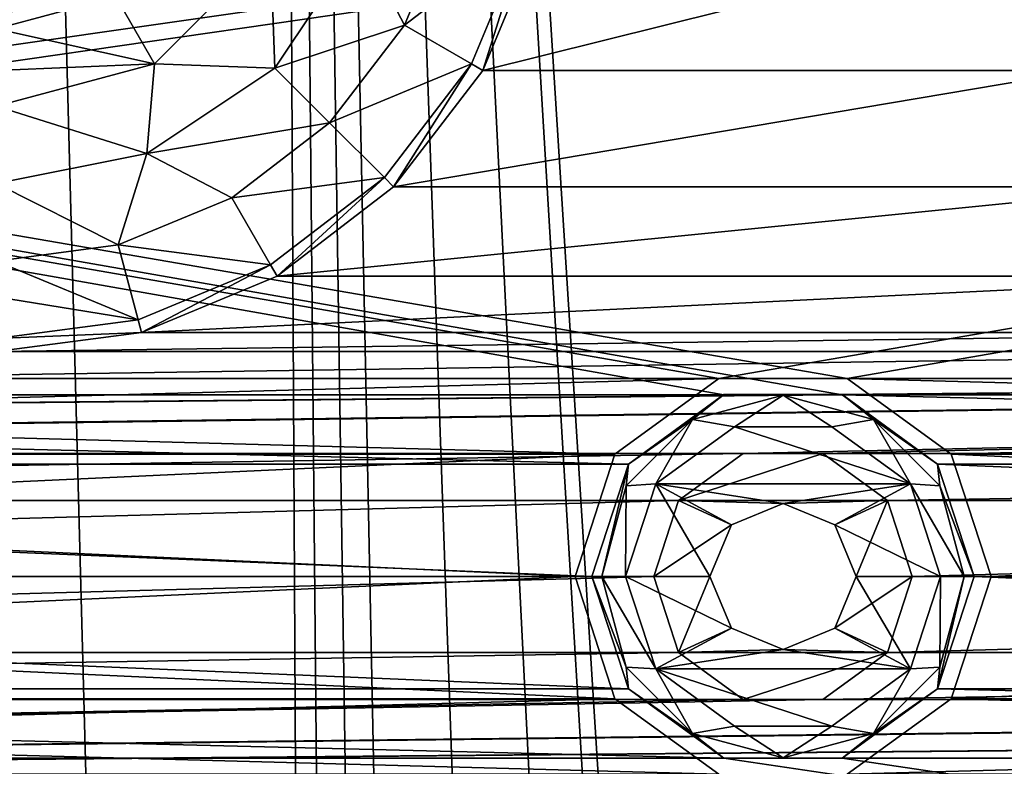
# Model space of a CAD drawing. Units: millimetres. Extents: x -167 to 167, y -167 to 167.
# Drawn here: x -7 to 2, y -55 to -49 of the extents above; entities that cross this region are included whole.
import ezdxf

# ---------------------------------------------------------------- set-up
doc = ezdxf.new("R2010")
doc.units = ezdxf.units.MM
doc.header["$LTSCALE"] = 33.374815
for name, color, linetype in [('1077', 7, 'CONTINUOUS'), ('1192', 7, 'CONTINUOUS'), ('125', 7, 'CONTINUOUS'), ('126', 7, 'CONTINUOUS'), ('2379', 7, 'CONTINUOUS'), ('2380', 7, 'CONTINUOUS'), ('2381', 7, 'CONTINUOUS'), ('3159', 7, 'CONTINUOUS'), ('3160', 7, 'CONTINUOUS'), ('3161', 7, 'CONTINUOUS'), ('3278', 7, 'CONTINUOUS'), ('3283', 7, 'CONTINUOUS'), ('5075', 7, 'CONTINUOUS'), ('5080', 7, 'CONTINUOUS'), ('5146', 7, 'CONTINUOUS'), ('5147', 7, 'CONTINUOUS'), ('773', 7, 'CONTINUOUS'), ('774', 7, 'CONTINUOUS'), ('775', 7, 'CONTINUOUS'), ('776', 7, 'CONTINUOUS'), ('777', 7, 'CONTINUOUS'), ('778', 7, 'CONTINUOUS'), ('779', 7, 'CONTINUOUS')]:
    doc.layers.add(name, color=color, linetype=linetype)

msp = doc.modelspace()

# ---------------------------------------------------------------- linework, layer by layer
at = {"layer": '1077', "linetype": 'CONTINUOUS'}
for points in [[(-2.7703, -49.242, 6.7), (-2.6699, -49.3, 6.7), (-2.2824, -48.0641, 6.7), (-2.7703, -49.242, 6.7)], [(-2.6699, -49.3, 6.7), (-2.1704, -48.0941, 6.7), (-2.2824, -48.0641, 6.7), (-2.6699, -49.3, 6.7)], [(-7, -48.929, 6.7), (-5.9356, -48.6438, 6.7), (-7, -48.8, 6.7), (-7, -48.929, 6.7)], [(-3.5465, -50.2535, 6.7), (-3.4645, -50.3355, 6.7), (-2.7703, -49.242, 6.7), (-3.5465, -50.2535, 6.7)], [(-3.4645, -50.3355, 6.7), (-2.6699, -49.3, 6.7), (-2.7703, -49.242, 6.7), (-3.4645, -50.3355, 6.7)], [(-4.558, -51.0297, 6.7), (-4.5, -51.1301, 6.7), (-3.5465, -50.2535, 6.7), (-4.558, -51.0297, 6.7)], [(-4.5, -51.1301, 6.7), (-3.4645, -50.3355, 6.7), (-3.5465, -50.2535, 6.7), (-4.5, -51.1301, 6.7)], [(-5.7359, -51.5176, 6.7), (-5.7059, -51.6296, 6.7), (-4.558, -51.0297, 6.7), (-5.7359, -51.5176, 6.7)], [(-5.7059, -51.6296, 6.7), (-4.5, -51.1301, 6.7), (-4.558, -51.0297, 6.7), (-5.7059, -51.6296, 6.7)], [(-7, -51.684, 6.7), (-5.7059, -51.6296, 6.7), (-5.7359, -51.5176, 6.7), (-7, -51.684, 6.7)], [(-7, -51.8, 6.7), (-5.7059, -51.6296, 6.7), (-7, -51.684, 6.7), (-7, -51.8, 6.7)]]:
    msp.add_3dface(points, dxfattribs=at)
at = {"layer": '1192', "linetype": 'CONTINUOUS'}
for points in [[(-2.6699, -49.3, 3), (-2.1704, -48.0941, 3), (-2.6699, -49.3, 6.7), (-2.6699, -49.3, 3)], [(-2.1704, -48.0941, 3), (-2.1704, -48.0941, 6.7), (-2.6699, -49.3, 6.7), (-2.1704, -48.0941, 3)], [(-3.4645, -50.3355, 3), (-2.6699, -49.3, 3), (-3.4645, -50.3355, 6.7), (-3.4645, -50.3355, 3)], [(-2.6699, -49.3, 3), (-2.6699, -49.3, 6.7), (-3.4645, -50.3355, 6.7), (-2.6699, -49.3, 3)], [(-4.5, -51.1301, 3), (-3.4645, -50.3355, 3), (-4.5, -51.1301, 6.7), (-4.5, -51.1301, 3)], [(-3.4645, -50.3355, 3), (-3.4645, -50.3355, 6.7), (-4.5, -51.1301, 6.7), (-3.4645, -50.3355, 3)], [(-5.7059, -51.6296, 3), (-4.5, -51.1301, 3), (-5.7059, -51.6296, 6.7), (-5.7059, -51.6296, 3)], [(-4.5, -51.1301, 3), (-4.5, -51.1301, 6.7), (-5.7059, -51.6296, 6.7), (-4.5, -51.1301, 3)], [(-7, -51.8, 3), (-5.7059, -51.6296, 3), (-7, -51.8, 6.7), (-7, -51.8, 3)], [(-7, -51.8, 6.7), (-5.7059, -51.6296, 3), (-5.7059, -51.6296, 6.7), (-7, -51.8, 6.7)]]:
    msp.add_3dface(points, dxfattribs=at)
at = {"layer": '125', "linetype": 'CONTINUOUS'}
for points in [[(-2.1704, -48.0941, 3), (-2.6699, -49.3, 3), (2.1704, -48.0941, 3), (-2.1704, -48.0941, 3)], [(2.1704, -48.0941, 3), (-2.6699, -49.3, 3), (2.6699, -49.3, 3), (2.1704, -48.0941, 3)], [(-2.6699, -49.3, 3), (-3.4645, -50.3355, 3), (2.6699, -49.3, 3), (-2.6699, -49.3, 3)], [(2.6699, -49.3, 3), (-3.4645, -50.3355, 3), (3.4645, -50.3355, 3), (2.6699, -49.3, 3)], [(-3.4645, -50.3355, 3), (-4.5, -51.1301, 3), (3.4645, -50.3355, 3), (-3.4645, -50.3355, 3)], [(3.4645, -50.3355, 3), (-4.5, -51.1301, 3), (4.5, -51.1301, 3), (3.4645, -50.3355, 3)], [(-4.5, -51.1301, 3), (-5.7059, -51.6296, 3), (4.5, -51.1301, 3), (-4.5, -51.1301, 3)], [(4.5, -51.1301, 3), (-5.7059, -51.6296, 3), (5.7059, -51.6296, 3), (4.5, -51.1301, 3)], [(-5.7059, -51.6296, 3), (-7, -51.8, 3), (5.7059, -51.6296, 3), (-5.7059, -51.6296, 3)], [(-7, -51.8, 3), (7, -51.8, 3), (5.7059, -51.6296, 3), (-7, -51.8, 3)], [(7, -51.8, 3), (-7, -51.8, 3), (-54.1554, -52.7063, 3), (7, -51.8, 3)], [(40.3147, -51.8, 3), (7, -51.8, 3), (-54.1554, -52.7063, 3), (40.3147, -51.8, 3)], [(-53.4446, -52.7063, 3), (40.3147, -51.8, 3), (-54.1554, -52.7063, 3), (-53.4446, -52.7063, 3)], [(40.3147, -51.8, 3), (-53.4446, -52.7063, 3), (-27.2554, -52.7063, 3), (40.3147, -51.8, 3)], [(-26.5446, -52.7063, 3), (40.3147, -51.8, 3), (-27.2554, -52.7063, 3), (-26.5446, -52.7063, 3)], [(40.3147, -51.8, 3), (-26.5446, -52.7063, 3), (-0.3554, -52.7063, 3), (40.3147, -51.8, 3)], [(0.3554, -52.7063, 3), (40.3147, -51.8, 3), (-0.3554, -52.7063, 3), (0.3554, -52.7063, 3)], [(40.3147, -51.8, 3), (0.3554, -52.7063, 3), (26.5446, -52.7063, 3), (40.3147, -51.8, 3)], [(-26.5446, -52.7063, 3), (-25.9696, -53.1242, 3), (-0.3554, -52.7063, 3), (-26.5446, -52.7063, 3)], [(-0.3554, -52.7063, 3), (-25.9696, -53.1242, 3), (-0.9304, -53.1242, 3), (-0.3554, -52.7063, 3)], [(0.3554, -52.7063, 3), (0.9304, -53.1242, 3), (26.5446, -52.7063, 3), (0.3554, -52.7063, 3)], [(26.5446, -52.7063, 3), (0.9304, -53.1242, 3), (25.9696, -53.1242, 3), (26.5446, -52.7063, 3)], [(-25.9696, -53.1242, 3), (-25.75, -53.8, 3), (-0.9304, -53.1242, 3), (-25.9696, -53.1242, 3)], [(-0.9304, -53.1242, 3), (-25.75, -53.8, 3), (-1.15, -53.8, 3), (-0.9304, -53.1242, 3)], [(0.9304, -53.1242, 3), (1.15, -53.8, 3), (25.9696, -53.1242, 3), (0.9304, -53.1242, 3)], [(25.9696, -53.1242, 3), (1.15, -53.8, 3), (25.75, -53.8, 3), (25.9696, -53.1242, 3)], [(-25.75, -53.8, 3), (-25.9696, -54.4758, 3), (-1.15, -53.8, 3), (-25.75, -53.8, 3)], [(-1.15, -53.8, 3), (-25.9696, -54.4758, 3), (-0.9304, -54.4758, 3), (-1.15, -53.8, 3)], [(1.15, -53.8, 3), (0.9304, -54.4758, 3), (25.75, -53.8, 3), (1.15, -53.8, 3)], [(25.75, -53.8, 3), (0.9304, -54.4758, 3), (25.9696, -54.4758, 3), (25.75, -53.8, 3)], [(-25.9696, -54.4758, 3), (-26.5446, -54.8937, 3), (-0.9304, -54.4758, 3), (-25.9696, -54.4758, 3)], [(-0.9304, -54.4758, 3), (-26.5446, -54.8937, 3), (-0.3554, -54.8937, 3), (-0.9304, -54.4758, 3)], [(0.9304, -54.4758, 3), (0.3554, -54.8937, 3), (25.9696, -54.4758, 3), (0.9304, -54.4758, 3)], [(25.9696, -54.4758, 3), (0.3554, -54.8937, 3), (26.5446, -54.8937, 3), (25.9696, -54.4758, 3)], [(-49.4863, -55.8, 3), (-7, -55.8, 3), (54.1554, -54.8937, 3), (-49.4863, -55.8, 3)], [(-26.5446, -54.8937, 3), (-49.4863, -55.8, 3), (-0.3554, -54.8937, 3), (-26.5446, -54.8937, 3)], [(-0.3554, -54.8937, 3), (-49.4863, -55.8, 3), (0.3554, -54.8937, 3), (-0.3554, -54.8937, 3)], [(0.3554, -54.8937, 3), (-49.4863, -55.8, 3), (26.5446, -54.8937, 3), (0.3554, -54.8937, 3)], [(26.5446, -54.8937, 3), (-49.4863, -55.8, 3), (27.2554, -54.8937, 3), (26.5446, -54.8937, 3)], [(27.2554, -54.8937, 3), (-49.4863, -55.8, 3), (53.4446, -54.8937, 3), (27.2554, -54.8937, 3)], [(53.4446, -54.8937, 3), (-49.4863, -55.8, 3), (54.1554, -54.8937, 3), (53.4446, -54.8937, 3)], [(-7, -55.8, 3), (7, -55.8, 3), (54.1554, -54.8937, 3), (-7, -55.8, 3)]]:
    msp.add_3dface(points, dxfattribs=at)
at = {"layer": '126', "linetype": 'CONTINUOUS'}
for points in [[(-135.0255, -28.5167, 2), (-133.9745, -28.5167, 2), (135.0255, -52.1833, 2), (-135.0255, -28.5167, 2)], [(-26.3745, -52.1833, 2), (-135.0255, -28.5167, 2), (-0.5255, -52.1833, 2), (-26.3745, -52.1833, 2)], [(-0.5255, -52.1833, 2), (-135.0255, -28.5167, 2), (0.5255, -52.1833, 2), (-0.5255, -52.1833, 2)], [(0.5255, -52.1833, 2), (-135.0255, -28.5167, 2), (26.3745, -52.1833, 2), (0.5255, -52.1833, 2)], [(26.3745, -52.1833, 2), (-135.0255, -28.5167, 2), (27.4255, -52.1833, 2), (26.3745, -52.1833, 2)], [(27.4255, -52.1833, 2), (-135.0255, -28.5167, 2), (53.2745, -52.1833, 2), (27.4255, -52.1833, 2)], [(53.2745, -52.1833, 2), (-135.0255, -28.5167, 2), (54.3255, -52.1833, 2), (53.2745, -52.1833, 2)], [(54.3255, -52.1833, 2), (-135.0255, -28.5167, 2), (80.1745, -52.1833, 2), (54.3255, -52.1833, 2)], [(80.1745, -52.1833, 2), (-135.0255, -28.5167, 2), (81.2255, -52.1833, 2), (80.1745, -52.1833, 2)], [(81.2255, -52.1833, 2), (-135.0255, -28.5167, 2), (107.0745, -52.1833, 2), (81.2255, -52.1833, 2)], [(107.0745, -52.1833, 2), (-135.0255, -28.5167, 2), (108.1255, -52.1833, 2), (107.0745, -52.1833, 2)], [(108.1255, -52.1833, 2), (-135.0255, -28.5167, 2), (133.9745, -52.1833, 2), (108.1255, -52.1833, 2)], [(133.9745, -52.1833, 2), (-135.0255, -28.5167, 2), (135.0255, -52.1833, 2), (133.9745, -52.1833, 2)], [(-133.9745, -28.5167, 2), (-108.1255, -28.5167, 2), (135.0255, -52.1833, 2), (-133.9745, -28.5167, 2)], [(-108.1255, -28.5167, 2), (-107.0745, -28.5167, 2), (135.0255, -52.1833, 2), (-108.1255, -28.5167, 2)], [(-107.0745, -28.5167, 2), (-81.2255, -28.5167, 2), (135.0255, -52.1833, 2), (-107.0745, -28.5167, 2)], [(-81.2255, -28.5167, 2), (-80.1745, -28.5167, 2), (135.0255, -52.1833, 2), (-81.2255, -28.5167, 2)], [(-80.1745, -28.5167, 2), (-54.3255, -28.5167, 2), (135.0255, -52.1833, 2), (-80.1745, -28.5167, 2)], [(-54.3255, -28.5167, 2), (-53.2745, -28.5167, 2), (135.0255, -52.1833, 2), (-54.3255, -28.5167, 2)], [(-53.2745, -28.5167, 2), (-27.4255, -28.5167, 2), (135.0255, -52.1833, 2), (-53.2745, -28.5167, 2)], [(-27.4255, -28.5167, 2), (-26.3745, -28.5167, 2), (135.0255, -52.1833, 2), (-27.4255, -28.5167, 2)], [(-26.3745, -28.5167, 2), (-0.5255, -28.5167, 2), (135.0255, -52.1833, 2), (-26.3745, -28.5167, 2)], [(-0.5255, -28.5167, 2), (0.5255, -28.5167, 2), (135.0255, -52.1833, 2), (-0.5255, -28.5167, 2)], [(0.5255, -28.5167, 2), (26.3745, -28.5167, 2), (135.0255, -52.1833, 2), (0.5255, -28.5167, 2)], [(-25.5247, -52.8007, 2), (-26.3745, -52.1833, 2), (-1.3753, -52.8007, 2), (-25.5247, -52.8007, 2)], [(-1.3753, -52.8007, 2), (-26.3745, -52.1833, 2), (-0.5255, -52.1833, 2), (-1.3753, -52.8007, 2)], [(1.3753, -52.8007, 2), (0.5255, -52.1833, 2), (25.5247, -52.8007, 2), (1.3753, -52.8007, 2)], [(25.5247, -52.8007, 2), (0.5255, -52.1833, 2), (26.3745, -52.1833, 2), (25.5247, -52.8007, 2)], [(-25.2, -53.8, 2), (-25.5247, -52.8007, 2), (-1.7, -53.8, 2), (-25.2, -53.8, 2)], [(-1.7, -53.8, 2), (-25.5247, -52.8007, 2), (-1.3753, -52.8007, 2), (-1.7, -53.8, 2)], [(1.7, -53.8, 2), (1.3753, -52.8007, 2), (25.2, -53.8, 2), (1.7, -53.8, 2)], [(25.2, -53.8, 2), (1.3753, -52.8007, 2), (25.5247, -52.8007, 2), (25.2, -53.8, 2)], [(-25.5247, -54.7993, 2), (-25.2, -53.8, 2), (-1.3753, -54.7993, 2), (-25.5247, -54.7993, 2)], [(-1.3753, -54.7993, 2), (-25.2, -53.8, 2), (-1.7, -53.8, 2), (-1.3753, -54.7993, 2)], [(1.3753, -54.7993, 2), (1.7, -53.8, 2), (25.5247, -54.7993, 2), (1.3753, -54.7993, 2)], [(25.5247, -54.7993, 2), (1.7, -53.8, 2), (25.2, -53.8, 2), (25.5247, -54.7993, 2)], [(-26.3745, -55.4167, 2), (-25.5247, -54.7993, 2), (-0.5255, -55.4167, 2), (-26.3745, -55.4167, 2)], [(-0.5255, -55.4167, 2), (-25.5247, -54.7993, 2), (-1.3753, -54.7993, 2), (-0.5255, -55.4167, 2)], [(0.5255, -55.4167, 2), (1.3753, -54.7993, 2), (26.3745, -55.4167, 2), (0.5255, -55.4167, 2)], [(26.3745, -55.4167, 2), (1.3753, -54.7993, 2), (25.5247, -54.7993, 2), (26.3745, -55.4167, 2)], [(-143, -76.5, 2), (-135.0255, -55.4167, 2), (143, -76.5, 2), (-143, -76.5, 2)], [(-135.0255, -55.4167, 2), (-133.9745, -55.4167, 2), (143, -76.5, 2), (-135.0255, -55.4167, 2)], [(-133.9745, -55.4167, 2), (-108.1255, -55.4167, 2), (143, -76.5, 2), (-133.9745, -55.4167, 2)], [(-108.1255, -55.4167, 2), (-107.0745, -55.4167, 2), (143, -76.5, 2), (-108.1255, -55.4167, 2)], [(-107.0745, -55.4167, 2), (-81.2255, -55.4167, 2), (143, -76.5, 2), (-107.0745, -55.4167, 2)], [(-81.2255, -55.4167, 2), (-80.1745, -55.4167, 2), (143, -76.5, 2), (-81.2255, -55.4167, 2)], [(-80.1745, -55.4167, 2), (-54.3255, -55.4167, 2), (143, -76.5, 2), (-80.1745, -55.4167, 2)], [(-54.3255, -55.4167, 2), (-53.2745, -55.4167, 2), (143, -76.5, 2), (-54.3255, -55.4167, 2)], [(-53.2745, -55.4167, 2), (-27.4255, -55.4167, 2), (143, -76.5, 2), (-53.2745, -55.4167, 2)], [(-27.4255, -55.4167, 2), (-26.3745, -55.4167, 2), (143, -76.5, 2), (-27.4255, -55.4167, 2)], [(-26.3745, -55.4167, 2), (-0.5255, -55.4167, 2), (143, -76.5, 2), (-26.3745, -55.4167, 2)], [(-0.5255, -55.4167, 2), (0.5255, -55.4167, 2), (143, -76.5, 2), (-0.5255, -55.4167, 2)], [(0.5255, -55.4167, 2), (26.3745, -55.4167, 2), (143, -76.5, 2), (0.5255, -55.4167, 2)]]:
    msp.add_3dface(points, dxfattribs=at)
at = {"layer": '2379', "linetype": 'CONTINUOUS'}
for points in [[(-2.9477, -47.8858, 6.975), (-3.7604, -48.1419, 7.25), (-3.3668, -48.8976, 6.975), (-2.9477, -47.8858, 6.975)], [(-3.7604, -48.1419, 7.25), (-4.5598, -48.2089, 6.975), (-4.5205, -49.2795, 7.25), (-3.7604, -48.1419, 7.25)], [(-3.7604, -48.1419, 7.25), (-4.5205, -49.2795, 7.25), (-3.3668, -48.8976, 6.975), (-3.7604, -48.1419, 7.25)], [(-4.5598, -48.2089, 6.975), (-5.5911, -49.2402, 6.975), (-4.5205, -49.2795, 7.25), (-4.5598, -48.2089, 6.975)], [(-3.3668, -48.8976, 6.975), (-4.5205, -49.2795, 7.25), (-4.0335, -49.7665, 6.975), (-3.3668, -48.8976, 6.975)], [(-5.5911, -49.2402, 6.975), (-7, -49.6177, 6.975), (-5.6581, -50.0396, 7.25), (-5.5911, -49.2402, 6.975)], [(-4.5205, -49.2795, 7.25), (-5.5911, -49.2402, 6.975), (-5.6581, -50.0396, 7.25), (-4.5205, -49.2795, 7.25)], [(-4.5205, -49.2795, 7.25), (-5.6581, -50.0396, 7.25), (-4.0335, -49.7665, 6.975), (-4.5205, -49.2795, 7.25)], [(-7, -49.6177, 6.975), (-7, -50.3065, 7.25), (-5.6581, -50.0396, 7.25), (-7, -49.6177, 6.975)], [(-4.0335, -49.7665, 6.975), (-5.6581, -50.0396, 7.25), (-4.9024, -50.4332, 6.975), (-4.0335, -49.7665, 6.975)], [(-5.6581, -50.0396, 7.25), (-7, -50.3065, 7.25), (-5.9142, -50.8523, 6.975), (-5.6581, -50.0396, 7.25)], [(-4.9024, -50.4332, 6.975), (-5.6581, -50.0396, 7.25), (-5.9142, -50.8523, 6.975), (-4.9024, -50.4332, 6.975)], [(-7, -50.3065, 7.25), (-7, -50.9952, 6.975), (-5.9142, -50.8523, 6.975), (-7, -50.3065, 7.25)]]:
    msp.add_3dface(points, dxfattribs=at)
at = {"layer": '2380', "linetype": 'CONTINUOUS'}
for points in [[(-2.2824, -48.0641, 6.7), (-2.9477, -47.8858, 6.975), (-3.3668, -48.8976, 6.975), (-2.2824, -48.0641, 6.7)], [(-2.7703, -49.242, 6.7), (-2.2824, -48.0641, 6.7), (-3.3668, -48.8976, 6.975), (-2.7703, -49.242, 6.7)], [(-2.7703, -49.242, 6.7), (-3.3668, -48.8976, 6.975), (-4.0335, -49.7665, 6.975), (-2.7703, -49.242, 6.7)], [(-3.5465, -50.2535, 6.7), (-2.7703, -49.242, 6.7), (-4.0335, -49.7665, 6.975), (-3.5465, -50.2535, 6.7)], [(-3.5465, -50.2535, 6.7), (-4.0335, -49.7665, 6.975), (-4.9024, -50.4332, 6.975), (-3.5465, -50.2535, 6.7)], [(-4.558, -51.0297, 6.7), (-3.5465, -50.2535, 6.7), (-4.9024, -50.4332, 6.975), (-4.558, -51.0297, 6.7)], [(-4.558, -51.0297, 6.7), (-4.9024, -50.4332, 6.975), (-5.9142, -50.8523, 6.975), (-4.558, -51.0297, 6.7)], [(-7, -50.9952, 6.975), (-5.7359, -51.5176, 6.7), (-5.9142, -50.8523, 6.975), (-7, -50.9952, 6.975)], [(-5.7359, -51.5176, 6.7), (-4.558, -51.0297, 6.7), (-5.9142, -50.8523, 6.975), (-5.7359, -51.5176, 6.7)], [(-5.7359, -51.5176, 6.7), (-7, -50.9952, 6.975), (-7, -51.3132, 6.7713), (-5.7359, -51.5176, 6.7)], [(-7, -51.684, 6.7), (-5.7359, -51.5176, 6.7), (-7, -51.3132, 6.7713), (-7, -51.684, 6.7)]]:
    msp.add_3dface(points, dxfattribs=at)
at = {"layer": '2381', "linetype": 'CONTINUOUS'}
for points in [[(-5.9356, -48.6438, 6.7), (-5.5911, -49.2402, 6.975), (-4.5598, -48.2089, 6.975), (-5.9356, -48.6438, 6.7)], [(-5.9356, -48.6438, 6.7), (-7, -48.929, 6.7), (-5.5911, -49.2402, 6.975), (-5.9356, -48.6438, 6.7)], [(-7, -48.929, 6.7), (-7, -49.2998, 6.7713), (-5.5911, -49.2402, 6.975), (-7, -48.929, 6.7)], [(-7, -49.2998, 6.7713), (-7, -49.6177, 6.975), (-5.5911, -49.2402, 6.975), (-7, -49.2998, 6.7713)]]:
    msp.add_3dface(points, dxfattribs=at)
at = {"layer": '3159', "linetype": 'CONTINUOUS'}
for points in [[(-1.15, -53.8, 3), (-0.9304, -54.4758, 3), (-1.15, -53.8, 2.5), (-1.15, -53.8, 3)], [(-1.15, -53.8, 2.5), (-0.9304, -54.4758, 3), (-0.9304, -54.476, 2.5), (-1.15, -53.8, 2.5)], [(0.9304, -54.4758, 3), (1.15, -53.8, 3), (0.9304, -54.476, 2.5), (0.9304, -54.4758, 3)], [(0.9304, -54.476, 2.5), (1.15, -53.8, 3), (1.15, -53.8, 2.5), (0.9304, -54.476, 2.5)], [(-0.9304, -54.4758, 3), (-0.3554, -54.8937, 3), (-0.9304, -54.476, 2.5), (-0.9304, -54.4758, 3)], [(-0.9304, -54.476, 2.5), (-0.3554, -54.8937, 3), (-0.3554, -54.8937, 2.5), (-0.9304, -54.476, 2.5)], [(0.3554, -54.8937, 3), (0.9304, -54.4758, 3), (0.3554, -54.8937, 2.5), (0.3554, -54.8937, 3)], [(0.3554, -54.8937, 2.5), (0.9304, -54.4758, 3), (0.9304, -54.476, 2.5), (0.3554, -54.8937, 2.5)], [(-0.3554, -54.8937, 3), (0.3554, -54.8937, 3), (-0.3554, -54.8937, 2.5), (-0.3554, -54.8937, 3)], [(-0.3554, -54.8937, 2.5), (0.3554, -54.8937, 3), (0.3554, -54.8937, 2.5), (-0.3554, -54.8937, 2.5)]]:
    msp.add_3dface(points, dxfattribs=at)
at = {"layer": '3160', "linetype": 'CONTINUOUS'}
for points in [[(-0.3554, -52.7063, 2.5), (-0.9304, -53.124, 2.5), (0.3554, -52.7063, 2.5), (-0.3554, -52.7063, 2.5)], [(0.3554, -52.7063, 2.5), (-0.9304, -53.124, 2.5), (0.9304, -53.124, 2.5), (0.3554, -52.7063, 2.5)], [(-1.15, -53.8, 2.5), (-0.4596, -53.3404, 2.5), (-0.9304, -53.124, 2.5), (-1.15, -53.8, 2.5)], [(-0.4596, -53.3404, 2.5), (0, -53.15, 2.5), (-0.9304, -53.124, 2.5), (-0.4596, -53.3404, 2.5)], [(-0.9304, -53.124, 2.5), (0, -53.15, 2.5), (0.9304, -53.124, 2.5), (-0.9304, -53.124, 2.5)], [(0, -53.15, 2.5), (0.4596, -53.3404, 2.5), (0.9304, -53.124, 2.5), (0, -53.15, 2.5)], [(0.4596, -53.3404, 2.5), (0.65, -53.8, 2.5), (0.9304, -53.124, 2.5), (0.4596, -53.3404, 2.5)], [(0.65, -53.8, 2.5), (1.15, -53.8, 2.5), (0.9304, -53.124, 2.5), (0.65, -53.8, 2.5)], [(-0.65, -53.8, 2.5), (-0.4596, -53.3404, 2.5), (-1.15, -53.8, 2.5), (-0.65, -53.8, 2.5)], [(-0.65, -53.8, 2.5), (-1.15, -53.8, 2.5), (-0.9304, -54.476, 2.5), (-0.65, -53.8, 2.5)], [(-0.4596, -54.2596, 2.5), (-0.65, -53.8, 2.5), (-0.9304, -54.476, 2.5), (-0.4596, -54.2596, 2.5)], [(0.65, -53.8, 2.5), (0.4596, -54.2596, 2.5), (1.15, -53.8, 2.5), (0.65, -53.8, 2.5)], [(0.4596, -54.2596, 2.5), (0.9304, -54.476, 2.5), (1.15, -53.8, 2.5), (0.4596, -54.2596, 2.5)], [(0, -54.45, 2.5), (-0.4596, -54.2596, 2.5), (-0.9304, -54.476, 2.5), (0, -54.45, 2.5)], [(0.4596, -54.2596, 2.5), (0, -54.45, 2.5), (0.9304, -54.476, 2.5), (0.4596, -54.2596, 2.5)], [(0, -54.45, 2.5), (-0.9304, -54.476, 2.5), (0.9304, -54.476, 2.5), (0, -54.45, 2.5)], [(-0.9304, -54.476, 2.5), (-0.3554, -54.8937, 2.5), (0.9304, -54.476, 2.5), (-0.9304, -54.476, 2.5)], [(-0.3554, -54.8937, 2.5), (0.3554, -54.8937, 2.5), (0.9304, -54.476, 2.5), (-0.3554, -54.8937, 2.5)]]:
    msp.add_3dface(points, dxfattribs=at)
at = {"layer": '3161', "linetype": 'CONTINUOUS'}
for points in [[(-0.3554, -52.7063, 3), (-0.9304, -53.1242, 3), (-0.3554, -52.7063, 2.5), (-0.3554, -52.7063, 3)], [(-0.9304, -53.1242, 3), (-0.9304, -53.124, 2.5), (-0.3554, -52.7063, 2.5), (-0.9304, -53.1242, 3)], [(0.3554, -52.7063, 3), (-0.3554, -52.7063, 3), (0.3554, -52.7063, 2.5), (0.3554, -52.7063, 3)], [(-0.3554, -52.7063, 3), (-0.3554, -52.7063, 2.5), (0.3554, -52.7063, 2.5), (-0.3554, -52.7063, 3)], [(0.9304, -53.1242, 3), (0.3554, -52.7063, 3), (0.9304, -53.124, 2.5), (0.9304, -53.1242, 3)], [(0.3554, -52.7063, 3), (0.3554, -52.7063, 2.5), (0.9304, -53.124, 2.5), (0.3554, -52.7063, 3)], [(-0.9304, -53.1242, 3), (-1.15, -53.8, 3), (-0.9304, -53.124, 2.5), (-0.9304, -53.1242, 3)], [(-1.15, -53.8, 3), (-1.15, -53.8, 2.5), (-0.9304, -53.124, 2.5), (-1.15, -53.8, 3)], [(1.15, -53.8, 2.5), (0.9304, -53.1242, 3), (0.9304, -53.124, 2.5), (1.15, -53.8, 2.5)], [(1.15, -53.8, 3), (0.9304, -53.1242, 3), (1.15, -53.8, 2.5), (1.15, -53.8, 3)]]:
    msp.add_3dface(points, dxfattribs=at)
at = {"layer": '3278', "color": 7, "linetype": 'CONTINUOUS', "true_color": 0xf5f7f2}
for points in [[(-77.4, 143, 6.7), (-2.6, 143, 6.7), (-77.4, -143, 6.7), (-77.4, 143, 6.7)], [(-77.4, -143, 6.7), (-2.6, 143, 6.7), (-10.1, 0.0001, 6.7), (-77.4, -143, 6.7)], [(-4.5837, -9, 6.7), (-77.7483, -144.2999, 6.7), (-7.5048, -6.7592, 6.7), (-4.5837, -9, 6.7)], [(-2.6, -143, 6.7), (-77.7483, -144.2999, 6.7), (-4.5837, -9, 6.7), (-2.6, -143, 6.7)], [(4.5837, -9, 6.7), (-2.6, -143, 6.7), (-4.5837, -9, 6.7), (4.5837, -9, 6.7)], [(-2.2517, -141.7001, 6.7), (-2.6, -143, 6.7), (4.5837, -9, 6.7), (-2.2517, -141.7001, 6.7)], [(-1.2999, -140.7483, 6.7), (-2.2517, -141.7001, 6.7), (4.5837, -9, 6.7), (-1.2999, -140.7483, 6.7)], [(0, -140.4, 6.7), (-1.2999, -140.7483, 6.7), (4.5837, -9, 6.7), (0, -140.4, 6.7)], [(1.2999, -140.7483, 6.7), (0, -140.4, 6.7), (4.5837, -9, 6.7), (1.2999, -140.7483, 6.7)], [(2.2517, -141.7001, 6.7), (1.2999, -140.7483, 6.7), (4.5837, -9, 6.7), (2.2517, -141.7001, 6.7)]]:
    msp.add_3dface(points, dxfattribs=at)
at = {"layer": '3283', "color": 7, "linetype": 'CONTINUOUS', "true_color": 0xf5f7f2}
for points in [[(-10.1, 0.0001, 8.5), (-76.127, 143, 8.5), (-3.873, -143, 8.5), (-10.1, 0.0001, 8.5)], [(-76.127, 143, 8.5), (-76.127, -143, 8.5), (-3.873, -143, 8.5), (-76.127, 143, 8.5)], [(-9.429, -3.6199, 8.5), (-10.1, 0.0001, 8.5), (-3.873, -143, 8.5), (-9.429, -3.6199, 8.5)], [(-7.5048, -6.7592, 8.5), (-9.429, -3.6199, 8.5), (-3.873, -143, 8.5), (-7.5048, -6.7592, 8.5)], [(-4.5837, -9, 8.5), (-7.5048, -6.7592, 8.5), (-3.873, -143, 8.5), (-4.5837, -9, 8.5)], [(4.5837, -9, 8.5), (-4.5837, -9, 8.5), (3.873, -143, 8.5), (4.5837, -9, 8.5)], [(0, -139.127, 8.5), (-4.5837, -9, 8.5), (-1.9366, -139.646, 8.5), (0, -139.127, 8.5)], [(-4.5837, -9, 8.5), (0, -139.127, 8.5), (1.9366, -139.646, 8.5), (-4.5837, -9, 8.5)], [(-1.9366, -139.646, 8.5), (-4.5837, -9, 8.5), (-3.354, -141.0634, 8.5), (-1.9366, -139.646, 8.5)], [(-3.354, -141.0634, 8.5), (-4.5837, -9, 8.5), (-3.873, -143, 8.5), (-3.354, -141.0634, 8.5)], [(3.873, -143, 8.5), (-4.5837, -9, 8.5), (3.354, -141.0634, 8.5), (3.873, -143, 8.5)], [(3.354, -141.0634, 8.5), (-4.5837, -9, 8.5), (1.9366, -139.646, 8.5), (3.354, -141.0634, 8.5)]]:
    msp.add_3dface(points, dxfattribs=at)
at = {"layer": '5075', "color": 7, "linetype": 'CONTINUOUS', "true_color": 0xf5f7f2}
for points in [[(27.4716, -52.0406), (26.3284, -52.0406), (-135.0716, -28.6594), (27.4716, -52.0406)], [(-135.0716, -28.6594), (26.3284, -52.0406), (0.5716, -52.0406), (-135.0716, -28.6594)], [(53.2284, -52.0406), (27.4716, -52.0406), (-135.0716, -28.6594), (53.2284, -52.0406)], [(54.3716, -52.0406), (53.2284, -52.0406), (-135.0716, -28.6594), (54.3716, -52.0406)], [(80.1284, -52.0406), (54.3716, -52.0406), (-135.0716, -28.6594), (80.1284, -52.0406)], [(81.2716, -52.0406), (80.1284, -52.0406), (-135.0716, -28.6594), (81.2716, -52.0406)], [(107.0284, -52.0406), (81.2716, -52.0406), (-135.0716, -28.6594), (107.0284, -52.0406)], [(108.1716, -52.0406), (107.0284, -52.0406), (-135.0716, -28.6594), (108.1716, -52.0406)], [(133.9284, -52.0406), (108.1716, -52.0406), (-135.0716, -28.6594), (133.9284, -52.0406)], [(135.0716, -52.0406), (133.9284, -52.0406), (-135.0716, -28.6594), (135.0716, -52.0406)], [(-133.9284, -28.6594), (135.0716, -52.0406), (-135.0716, -28.6594), (-133.9284, -28.6594)], [(-26.3284, -52.0406), (-135.0716, -28.6594), (-0.5716, -52.0406), (-26.3284, -52.0406)], [(-0.5716, -52.0406), (-135.0716, -28.6594), (0.5716, -52.0406), (-0.5716, -52.0406)], [(-108.1716, -28.6594), (135.0716, -52.0406), (-133.9284, -28.6594), (-108.1716, -28.6594)], [(-107.0284, -28.6594), (135.0716, -52.0406), (-108.1716, -28.6594), (-107.0284, -28.6594)], [(-81.2716, -28.6594), (135.0716, -52.0406), (-107.0284, -28.6594), (-81.2716, -28.6594)], [(-80.1284, -28.6594), (135.0716, -52.0406), (-81.2716, -28.6594), (-80.1284, -28.6594)], [(-54.3716, -28.6594), (135.0716, -52.0406), (-80.1284, -28.6594), (-54.3716, -28.6594)], [(-53.2284, -28.6594), (135.0716, -52.0406), (-54.3716, -28.6594), (-53.2284, -28.6594)], [(-27.4716, -28.6594), (135.0716, -52.0406), (-53.2284, -28.6594), (-27.4716, -28.6594)], [(-26.3284, -28.6594), (135.0716, -52.0406), (-27.4716, -28.6594), (-26.3284, -28.6594)], [(135.0716, -52.0406), (-26.3284, -28.6594), (-0.5716, -28.6594), (135.0716, -52.0406)], [(0.5716, -28.6594), (135.0716, -52.0406), (-0.5716, -28.6594), (0.5716, -28.6594)], [(26.3284, -28.6594), (135.0716, -52.0406), (0.5716, -28.6594), (26.3284, -28.6594)], [(-25.4034, -52.7125), (-26.3284, -52.0406), (-1.4966, -52.7125), (-25.4034, -52.7125)], [(-1.4966, -52.7125), (-26.3284, -52.0406), (-0.5716, -52.0406), (-1.4966, -52.7125)], [(26.3284, -52.0406), (25.4034, -52.7125), (0.5716, -52.0406), (26.3284, -52.0406)], [(0.5716, -52.0406), (25.4034, -52.7125), (1.4966, -52.7125), (0.5716, -52.0406)], [(-25.05, -53.8), (-25.4034, -52.7125), (-1.85, -53.8), (-25.05, -53.8)], [(-1.85, -53.8), (-25.4034, -52.7125), (-1.4966, -52.7125), (-1.85, -53.8)], [(25.4034, -52.7125), (25.05, -53.8), (1.4966, -52.7125), (25.4034, -52.7125)], [(1.4966, -52.7125), (25.05, -53.8), (1.85, -53.8), (1.4966, -52.7125)], [(-25.4034, -54.8875), (-25.05, -53.8), (-1.4966, -54.8875), (-25.4034, -54.8875)], [(-25.05, -53.8), (-1.85, -53.8), (-1.4966, -54.8875), (-25.05, -53.8)], [(1.85, -53.8), (25.4034, -54.8875), (1.4966, -54.8875), (1.85, -53.8)], [(25.05, -53.8), (25.4034, -54.8875), (1.85, -53.8), (25.05, -53.8)], [(-26.3284, -55.5594), (-25.4034, -54.8875), (-0.5716, -55.5594), (-26.3284, -55.5594)], [(-0.5716, -55.5594), (-25.4034, -54.8875), (-1.4966, -54.8875), (-0.5716, -55.5594)], [(1.4966, -54.8875), (26.3284, -55.5594), (0.5716, -55.5594), (1.4966, -54.8875)], [(25.4034, -54.8875), (26.3284, -55.5594), (1.4966, -54.8875), (25.4034, -54.8875)]]:
    msp.add_3dface(points, dxfattribs=at)
at = {"layer": '5080', "color": 7, "linetype": 'CONTINUOUS', "true_color": 0xf5f7f2}
for points in [[(27.4716, -28.6594, 2), (26.3284, -28.6594, 2), (-135.0716, -52.0406, 2), (27.4716, -28.6594, 2)], [(-135.0716, -52.0406, 2), (26.3284, -28.6594, 2), (0.5716, -28.6594, 2), (-135.0716, -52.0406, 2)], [(53.2284, -28.6594, 2), (27.4716, -28.6594, 2), (-135.0716, -52.0406, 2), (53.2284, -28.6594, 2)], [(54.3716, -28.6594, 2), (53.2284, -28.6594, 2), (-135.0716, -52.0406, 2), (54.3716, -28.6594, 2)], [(80.1284, -28.6594, 2), (54.3716, -28.6594, 2), (-135.0716, -52.0406, 2), (80.1284, -28.6594, 2)], [(81.2716, -28.6594, 2), (80.1284, -28.6594, 2), (-135.0716, -52.0406, 2), (81.2716, -28.6594, 2)], [(107.0284, -28.6594, 2), (81.2716, -28.6594, 2), (-135.0716, -52.0406, 2), (107.0284, -28.6594, 2)], [(108.1716, -28.6594, 2), (107.0284, -28.6594, 2), (-135.0716, -52.0406, 2), (108.1716, -28.6594, 2)], [(133.9284, -28.6594, 2), (108.1716, -28.6594, 2), (-135.0716, -52.0406, 2), (133.9284, -28.6594, 2)], [(135.0716, -28.6594, 2), (133.9284, -28.6594, 2), (-135.0716, -52.0406, 2), (135.0716, -28.6594, 2)], [(-133.9284, -52.0406, 2), (135.0716, -28.6594, 2), (-135.0716, -52.0406, 2), (-133.9284, -52.0406, 2)], [(-26.3284, -28.6594, 2), (-135.0716, -52.0406, 2), (-0.5716, -28.6594, 2), (-26.3284, -28.6594, 2)], [(-0.5716, -28.6594, 2), (-135.0716, -52.0406, 2), (0.5716, -28.6594, 2), (-0.5716, -28.6594, 2)], [(-108.1716, -52.0406, 2), (135.0716, -28.6594, 2), (-133.9284, -52.0406, 2), (-108.1716, -52.0406, 2)], [(-107.0284, -52.0406, 2), (135.0716, -28.6594, 2), (-108.1716, -52.0406, 2), (-107.0284, -52.0406, 2)], [(-81.2716, -52.0406, 2), (135.0716, -28.6594, 2), (-107.0284, -52.0406, 2), (-81.2716, -52.0406, 2)], [(-80.1284, -52.0406, 2), (135.0716, -28.6594, 2), (-81.2716, -52.0406, 2), (-80.1284, -52.0406, 2)], [(-54.3716, -52.0406, 2), (135.0716, -28.6594, 2), (-80.1284, -52.0406, 2), (-54.3716, -52.0406, 2)], [(-53.2284, -52.0406, 2), (135.0716, -28.6594, 2), (-54.3716, -52.0406, 2), (-53.2284, -52.0406, 2)], [(-27.4716, -52.0406, 2), (135.0716, -28.6594, 2), (-53.2284, -52.0406, 2), (-27.4716, -52.0406, 2)], [(-26.3284, -52.0406, 2), (135.0716, -28.6594, 2), (-27.4716, -52.0406, 2), (-26.3284, -52.0406, 2)], [(135.0716, -28.6594, 2), (-26.3284, -52.0406, 2), (-0.5716, -52.0406, 2), (135.0716, -28.6594, 2)], [(0.5716, -52.0406, 2), (135.0716, -28.6594, 2), (-0.5716, -52.0406, 2), (0.5716, -52.0406, 2)], [(26.3284, -52.0406, 2), (135.0716, -28.6594, 2), (0.5716, -52.0406, 2), (26.3284, -52.0406, 2)], [(-26.3284, -52.0406, 2), (-25.4034, -52.7125, 2), (-0.5716, -52.0406, 2), (-26.3284, -52.0406, 2)], [(-0.5716, -52.0406, 2), (-25.4034, -52.7125, 2), (-1.4966, -52.7125, 2), (-0.5716, -52.0406, 2)], [(1.4966, -52.7125, 2), (26.3284, -52.0406, 2), (0.5716, -52.0406, 2), (1.4966, -52.7125, 2)], [(25.4034, -52.7125, 2), (26.3284, -52.0406, 2), (1.4966, -52.7125, 2), (25.4034, -52.7125, 2)], [(-25.4034, -52.7125, 2), (-25.05, -53.8, 2), (-1.4966, -52.7125, 2), (-25.4034, -52.7125, 2)], [(-25.05, -53.8, 2), (-1.85, -53.8, 2), (-1.4966, -52.7125, 2), (-25.05, -53.8, 2)], [(1.85, -53.8, 2), (25.4034, -52.7125, 2), (1.4966, -52.7125, 2), (1.85, -53.8, 2)], [(25.05, -53.8, 2), (25.4034, -52.7125, 2), (1.85, -53.8, 2), (25.05, -53.8, 2)], [(-25.05, -53.8, 2), (-25.4034, -54.8875, 2), (-1.85, -53.8, 2), (-25.05, -53.8, 2)], [(-1.85, -53.8, 2), (-25.4034, -54.8875, 2), (-1.4966, -54.8875, 2), (-1.85, -53.8, 2)], [(25.4034, -54.8875, 2), (25.05, -53.8, 2), (1.4966, -54.8875, 2), (25.4034, -54.8875, 2)], [(1.4966, -54.8875, 2), (25.05, -53.8, 2), (1.85, -53.8, 2), (1.4966, -54.8875, 2)], [(-25.4034, -54.8875, 2), (-26.3284, -55.5594, 2), (-1.4966, -54.8875, 2), (-25.4034, -54.8875, 2)], [(-1.4966, -54.8875, 2), (-26.3284, -55.5594, 2), (-0.5716, -55.5594, 2), (-1.4966, -54.8875, 2)], [(26.3284, -55.5594, 2), (25.4034, -54.8875, 2), (0.5716, -55.5594, 2), (26.3284, -55.5594, 2)], [(0.5716, -55.5594, 2), (25.4034, -54.8875, 2), (1.4966, -54.8875, 2), (0.5716, -55.5594, 2)]]:
    msp.add_3dface(points, dxfattribs=at)
at = {"layer": '5146', "color": 7, "linetype": 'CONTINUOUS', "true_color": 0xf5f7f2}
for points in [[(-1.4966, -52.7125), (-0.5716, -52.0406), (-1.4966, -52.7125, 2), (-1.4966, -52.7125)], [(-0.5716, -52.0406), (-0.5716, -52.0406, 2), (-1.4966, -52.7125, 2), (-0.5716, -52.0406)], [(-0.5716, -52.0406), (0.5716, -52.0406), (-0.5716, -52.0406, 2), (-0.5716, -52.0406)], [(0.5716, -52.0406), (0.5716, -52.0406, 2), (-0.5716, -52.0406, 2), (0.5716, -52.0406)], [(0.5716, -52.0406), (1.4966, -52.7125), (0.5716, -52.0406, 2), (0.5716, -52.0406)], [(1.4966, -52.7125), (1.4966, -52.7125, 2), (0.5716, -52.0406, 2), (1.4966, -52.7125)], [(-1.85, -53.8), (-1.4966, -52.7125), (-1.85, -53.8, 2), (-1.85, -53.8)], [(-1.85, -53.8, 2), (-1.4966, -52.7125), (-1.4966, -52.7125, 2), (-1.85, -53.8, 2)], [(1.4966, -52.7125), (1.85, -53.8), (1.4966, -52.7125, 2), (1.4966, -52.7125)], [(1.85, -53.8), (1.85, -53.8, 2), (1.4966, -52.7125, 2), (1.85, -53.8)]]:
    msp.add_3dface(points, dxfattribs=at)
at = {"layer": '5147', "color": 7, "linetype": 'CONTINUOUS', "true_color": 0xf5f7f2}
for points in [[(-1.4966, -54.8875), (-1.85, -53.8), (-1.4966, -54.8875, 2), (-1.4966, -54.8875)], [(-1.85, -53.8), (-1.85, -53.8, 2), (-1.4966, -54.8875, 2), (-1.85, -53.8)], [(1.85, -53.8), (1.4966, -54.8875), (1.85, -53.8, 2), (1.85, -53.8)], [(1.4966, -54.8875), (1.4966, -54.8875, 2), (1.85, -53.8, 2), (1.4966, -54.8875)], [(-0.5716, -55.5594), (-1.4966, -54.8875), (-0.5716, -55.5594, 2), (-0.5716, -55.5594)], [(-1.4966, -54.8875), (-1.4966, -54.8875, 2), (-0.5716, -55.5594, 2), (-1.4966, -54.8875)], [(1.4966, -54.8875), (0.5716, -55.5594), (1.4966, -54.8875, 2), (1.4966, -54.8875)], [(0.5716, -55.5594), (0.5716, -55.5594, 2), (1.4966, -54.8875, 2), (0.5716, -55.5594)]]:
    msp.add_3dface(points, dxfattribs=at)
at = {"layer": '773', "linetype": 'CONTINUOUS'}
for points in [[(-1.3753, -52.8008, -0.7), (-0.5255, -52.1833, 2), (-0.5253, -52.1832, -0.7), (-1.3753, -52.8008, -0.7)], [(-1.3753, -52.8007, 2), (-0.5255, -52.1833, 2), (-1.3753, -52.8008, -0.7), (-1.3753, -52.8007, 2)], [(-0.5255, -52.1833, 2), (0.5255, -52.1833, 2), (-0.5253, -52.1832, -0.7), (-0.5255, -52.1833, 2)], [(-0.5253, -52.1832, -0.7), (0.5255, -52.1833, 2), (0.5253, -52.1832, -0.7), (-0.5253, -52.1832, -0.7)], [(0.5255, -52.1833, 2), (1.3753, -52.8007, 2), (0.5253, -52.1832, -0.7), (0.5255, -52.1833, 2)], [(0.5253, -52.1832, -0.7), (1.3753, -52.8007, 2), (1.3753, -52.8008, -0.7), (0.5253, -52.1832, -0.7)], [(-1.7, -53.8, 2), (-1.3753, -52.8007, 2), (-1.7, -53.8, -0.7), (-1.7, -53.8, 2)], [(-1.7, -53.8, -0.7), (-1.3753, -52.8007, 2), (-1.3753, -52.8008, -0.7), (-1.7, -53.8, -0.7)], [(1.3753, -52.8007, 2), (1.7, -53.8, 2), (1.3753, -52.8008, -0.7), (1.3753, -52.8007, 2)], [(1.3753, -52.8008, -0.7), (1.7, -53.8, 2), (1.7, -53.8, -0.7), (1.3753, -52.8008, -0.7)]]:
    msp.add_3dface(points, dxfattribs=at)
at = {"layer": '774', "linetype": 'CONTINUOUS'}
for points in [[(-1.3753, -54.7993, 2), (-1.7, -53.8, 2), (-1.3753, -54.7992, -0.7), (-1.3753, -54.7993, 2)], [(-1.7, -53.8, 2), (-1.7, -53.8, -0.7), (-1.3753, -54.7992, -0.7), (-1.7, -53.8, 2)], [(1.7, -53.8, 2), (1.3753, -54.7993, 2), (1.7, -53.8, -0.7), (1.7, -53.8, 2)], [(1.7, -53.8, -0.7), (1.3753, -54.7993, 2), (1.3753, -54.7992, -0.7), (1.7, -53.8, -0.7)], [(-0.5253, -55.4168, -0.7), (-1.3753, -54.7993, 2), (-1.3753, -54.7992, -0.7), (-0.5253, -55.4168, -0.7)], [(-0.5255, -55.4167, 2), (-1.3753, -54.7993, 2), (-0.5253, -55.4168, -0.7), (-0.5255, -55.4167, 2)], [(1.3753, -54.7992, -0.7), (0.5255, -55.4167, 2), (0.5253, -55.4168, -0.7), (1.3753, -54.7992, -0.7)], [(1.3753, -54.7993, 2), (0.5255, -55.4167, 2), (1.3753, -54.7992, -0.7), (1.3753, -54.7993, 2)], [(0.5255, -55.4167, 2), (-0.5255, -55.4167, 2), (0.5253, -55.4168, -0.7), (0.5255, -55.4167, 2)], [(0.5253, -55.4168, -0.7), (-0.5255, -55.4167, 2), (-0.5253, -55.4168, -0.7), (0.5253, -55.4168, -0.7)]]:
    msp.add_3dface(points, dxfattribs=at)
at = {"layer": '775', "linetype": 'CONTINUOUS'}
for points in [[(-1.3753, -52.8008, -0.7), (-0.5253, -52.1832, -0.7), (-0.8061, -52.4039, -0.9121), (-1.3753, -52.8008, -0.7)], [(-0.8061, -52.4039, -0.9121), (-0.5253, -52.1832, -0.7), (0, -52.1879, -0.9121), (-0.8061, -52.4039, -0.9121)], [(-0.8061, -52.4039, -0.9121), (0, -52.1879, -0.9121), (-0.4327, -52.4686, -1), (-0.8061, -52.4039, -0.9121)], [(-0.5253, -52.1832, -0.7), (0.5253, -52.1832, -0.7), (0, -52.1879, -0.9121), (-0.5253, -52.1832, -0.7)], [(-0.4327, -52.4686, -1), (0, -52.1879, -0.9121), (0.4327, -52.4686, -1), (-0.4327, -52.4686, -1)], [(0, -52.1879, -0.9121), (0.5253, -52.1832, -0.7), (0.8061, -52.4039, -0.9121), (0, -52.1879, -0.9121)], [(0, -52.1879, -0.9121), (0.8061, -52.4039, -0.9121), (0.4327, -52.4686, -1), (0, -52.1879, -0.9121)], [(0.5253, -52.1832, -0.7), (1.3753, -52.8008, -0.7), (0.8061, -52.4039, -0.9121), (0.5253, -52.1832, -0.7)], [(-1.3961, -52.9939, -0.9121), (-1.3753, -52.8008, -0.7), (-0.8061, -52.4039, -0.9121), (-1.3961, -52.9939, -0.9121)], [(-1.3961, -52.9939, -0.9121), (-0.8061, -52.4039, -0.9121), (-1.1327, -52.9772, -1), (-1.3961, -52.9939, -0.9121)], [(-1.1327, -52.9772, -1), (-0.8061, -52.4039, -0.9121), (-0.4327, -52.4686, -1), (-1.1327, -52.9772, -1)], [(0.4327, -52.4686, -1), (0.8061, -52.4039, -0.9121), (1.1327, -52.9772, -1), (0.4327, -52.4686, -1)], [(0.8061, -52.4039, -0.9121), (1.3753, -52.8008, -0.7), (1.3961, -52.9939, -0.9121), (0.8061, -52.4039, -0.9121)], [(0.8061, -52.4039, -0.9121), (1.3961, -52.9939, -0.9121), (1.1327, -52.9772, -1), (0.8061, -52.4039, -0.9121)], [(-1.7, -53.8, -0.7), (-1.3753, -52.8008, -0.7), (-1.6121, -53.8, -0.9121), (-1.7, -53.8, -0.7)], [(-1.6121, -53.8, -0.9121), (-1.3753, -52.8008, -0.7), (-1.3961, -52.9939, -0.9121), (-1.6121, -53.8, -0.9121)], [(1.3753, -52.8008, -0.7), (1.7, -53.8, -0.7), (1.3961, -52.9939, -0.9121), (1.3753, -52.8008, -0.7)], [(-1.4, -53.8, -1), (-1.3961, -52.9939, -0.9121), (-1.1327, -52.9772, -1), (-1.4, -53.8, -1)], [(1.3961, -52.9939, -0.9121), (1.6121, -53.8, -0.9121), (1.1327, -52.9772, -1), (1.3961, -52.9939, -0.9121)], [(1.6121, -53.8, -0.9121), (1.4, -53.8, -1), (1.1327, -52.9772, -1), (1.6121, -53.8, -0.9121)], [(-1.6121, -53.8, -0.9121), (-1.3961, -52.9939, -0.9121), (-1.4, -53.8, -1), (-1.6121, -53.8, -0.9121)], [(1.3961, -52.9939, -0.9121), (1.7, -53.8, -0.7), (1.6121, -53.8, -0.9121), (1.3961, -52.9939, -0.9121)]]:
    msp.add_3dface(points, dxfattribs=at)
at = {"layer": '776', "linetype": 'CONTINUOUS'}
for points in [[(-1.7, -53.8, -0.7), (-1.6121, -53.8, -0.9121), (-1.3961, -54.6061, -0.9121), (-1.7, -53.8, -0.7)], [(-1.3753, -54.7992, -0.7), (-1.7, -53.8, -0.7), (-1.3961, -54.6061, -0.9121), (-1.3753, -54.7992, -0.7)], [(-1.6121, -53.8, -0.9121), (-1.4, -53.8, -1), (-1.1327, -54.6228, -1), (-1.6121, -53.8, -0.9121)], [(-1.6121, -53.8, -0.9121), (-1.1327, -54.6228, -1), (-1.3961, -54.6061, -0.9121), (-1.6121, -53.8, -0.9121)], [(1.1327, -54.6228, -1), (1.4, -53.8, -1), (1.3961, -54.6061, -0.9121), (1.1327, -54.6228, -1)], [(1.6121, -53.8, -0.9121), (1.7, -53.8, -0.7), (1.3753, -54.7992, -0.7), (1.6121, -53.8, -0.9121)], [(1.6121, -53.8, -0.9121), (1.3753, -54.7992, -0.7), (1.3961, -54.6061, -0.9121), (1.6121, -53.8, -0.9121)], [(1.4, -53.8, -1), (1.6121, -53.8, -0.9121), (1.3961, -54.6061, -0.9121), (1.4, -53.8, -1)], [(-1.1327, -54.6228, -1), (-0.8061, -55.1961, -0.9121), (-1.3961, -54.6061, -0.9121), (-1.1327, -54.6228, -1)], [(-0.8061, -55.1961, -0.9121), (-1.3753, -54.7992, -0.7), (-1.3961, -54.6061, -0.9121), (-0.8061, -55.1961, -0.9121)], [(-1.1327, -54.6228, -1), (-0.4327, -55.1314, -1), (-0.8061, -55.1961, -0.9121), (-1.1327, -54.6228, -1)], [(0.4327, -55.1314, -1), (1.1327, -54.6228, -1), (0.8061, -55.1961, -0.9121), (0.4327, -55.1314, -1)], [(1.1327, -54.6228, -1), (1.3961, -54.6061, -0.9121), (0.8061, -55.1961, -0.9121), (1.1327, -54.6228, -1)], [(1.3961, -54.6061, -0.9121), (1.3753, -54.7992, -0.7), (0.8061, -55.1961, -0.9121), (1.3961, -54.6061, -0.9121)], [(-0.5253, -55.4168, -0.7), (-1.3753, -54.7992, -0.7), (-0.8061, -55.1961, -0.9121), (-0.5253, -55.4168, -0.7)], [(1.3753, -54.7992, -0.7), (0.5253, -55.4168, -0.7), (0.8061, -55.1961, -0.9121), (1.3753, -54.7992, -0.7)], [(-0.4327, -55.1314, -1), (0, -55.4121, -0.9121), (-0.8061, -55.1961, -0.9121), (-0.4327, -55.1314, -1)], [(-0.4327, -55.1314, -1), (0.4327, -55.1314, -1), (0, -55.4121, -0.9121), (-0.4327, -55.1314, -1)], [(0.4327, -55.1314, -1), (0.8061, -55.1961, -0.9121), (0, -55.4121, -0.9121), (0.4327, -55.1314, -1)], [(0, -55.4121, -0.9121), (-0.5253, -55.4168, -0.7), (-0.8061, -55.1961, -0.9121), (0, -55.4121, -0.9121)], [(0.8061, -55.1961, -0.9121), (0.5253, -55.4168, -0.7), (0, -55.4121, -0.9121), (0.8061, -55.1961, -0.9121)], [(0.5253, -55.4168, -0.7), (-0.5253, -55.4168, -0.7), (0, -55.4121, -0.9121), (0.5253, -55.4168, -0.7)]]:
    msp.add_3dface(points, dxfattribs=at)
at = {"layer": '777', "linetype": 'CONTINUOUS'}
for points in [[(-1.1327, -52.9772, -1), (-0.4327, -52.4686, -1), (1.1327, -52.9772, -1), (-1.1327, -52.9772, -1)], [(-0.4327, -52.4686, -1), (0.4327, -52.4686, -1), (1.1327, -52.9772, -1), (-0.4327, -52.4686, -1)], [(-1.4, -53.8, -1), (-1.1327, -52.9772, -1), (-0.65, -53.8, -1), (-1.4, -53.8, -1)], [(-1.1327, -52.9772, -1), (1.1327, -52.9772, -1), (0, -53.15, -1), (-1.1327, -52.9772, -1)], [(-0.65, -53.8, -1), (-1.1327, -52.9772, -1), (-0.4596, -53.3404, -1), (-0.65, -53.8, -1)], [(-0.4596, -53.3404, -1), (-1.1327, -52.9772, -1), (0, -53.15, -1), (-0.4596, -53.3404, -1)], [(0, -53.15, -1), (1.1327, -52.9772, -1), (0.4596, -53.3404, -1), (0, -53.15, -1)], [(1.1327, -52.9772, -1), (1.4, -53.8, -1), (0.4596, -53.3404, -1), (1.1327, -52.9772, -1)], [(1.4, -53.8, -1), (0.65, -53.8, -1), (0.4596, -53.3404, -1), (1.4, -53.8, -1)], [(-1.1327, -54.6228, -1), (-1.4, -53.8, -1), (-0.4596, -54.2596, -1), (-1.1327, -54.6228, -1)], [(-0.4596, -54.2596, -1), (-1.4, -53.8, -1), (-0.65, -53.8, -1), (-0.4596, -54.2596, -1)], [(0.65, -53.8, -1), (1.1327, -54.6228, -1), (0.4596, -54.2596, -1), (0.65, -53.8, -1)], [(1.4, -53.8, -1), (1.1327, -54.6228, -1), (0.65, -53.8, -1), (1.4, -53.8, -1)], [(0, -54.45, -1), (-1.1327, -54.6228, -1), (-0.4596, -54.2596, -1), (0, -54.45, -1)], [(0.4596, -54.2596, -1), (1.1327, -54.6228, -1), (0, -54.45, -1), (0.4596, -54.2596, -1)], [(1.1327, -54.6228, -1), (-1.1327, -54.6228, -1), (0, -54.45, -1), (1.1327, -54.6228, -1)], [(-0.4327, -55.1314, -1), (-1.1327, -54.6228, -1), (0.4327, -55.1314, -1), (-0.4327, -55.1314, -1)], [(0.4327, -55.1314, -1), (-1.1327, -54.6228, -1), (1.1327, -54.6228, -1), (0.4327, -55.1314, -1)]]:
    msp.add_3dface(points, dxfattribs=at)
at = {"layer": '778', "linetype": 'CONTINUOUS'}
for points in [[(-0.4596, -53.3404, -1), (0, -53.15, -1), (-0.4596, -53.3404, 2.5), (-0.4596, -53.3404, -1)], [(-0.4596, -53.3404, 2.5), (0, -53.15, -1), (0, -53.15, 2.5), (-0.4596, -53.3404, 2.5)], [(0, -53.15, -1), (0.4596, -53.3404, -1), (0, -53.15, 2.5), (0, -53.15, -1)], [(0, -53.15, 2.5), (0.4596, -53.3404, -1), (0.4596, -53.3404, 2.5), (0, -53.15, 2.5)], [(-0.65, -53.8, -1), (-0.4596, -53.3404, -1), (-0.65, -53.8, 2.5), (-0.65, -53.8, -1)], [(-0.65, -53.8, 2.5), (-0.4596, -53.3404, -1), (-0.4596, -53.3404, 2.5), (-0.65, -53.8, 2.5)], [(0.4596, -53.3404, -1), (0.65, -53.8, -1), (0.4596, -53.3404, 2.5), (0.4596, -53.3404, -1)], [(0.65, -53.8, -1), (0.65, -53.8, 2.5), (0.4596, -53.3404, 2.5), (0.65, -53.8, -1)]]:
    msp.add_3dface(points, dxfattribs=at)
at = {"layer": '779', "linetype": 'CONTINUOUS'}
for points in [[(-0.4596, -54.2596, -1), (-0.65, -53.8, -1), (-0.4596, -54.2596, 2.5), (-0.4596, -54.2596, -1)], [(-0.65, -53.8, -1), (-0.65, -53.8, 2.5), (-0.4596, -54.2596, 2.5), (-0.65, -53.8, -1)], [(0.65, -53.8, -1), (0.4596, -54.2596, -1), (0.65, -53.8, 2.5), (0.65, -53.8, -1)], [(0.65, -53.8, 2.5), (0.4596, -54.2596, -1), (0.4596, -54.2596, 2.5), (0.65, -53.8, 2.5)], [(0, -54.45, -1), (-0.4596, -54.2596, -1), (0, -54.45, 2.5), (0, -54.45, -1)], [(0, -54.45, 2.5), (-0.4596, -54.2596, -1), (-0.4596, -54.2596, 2.5), (0, -54.45, 2.5)], [(0.4596, -54.2596, -1), (0, -54.45, -1), (0.4596, -54.2596, 2.5), (0.4596, -54.2596, -1)], [(0.4596, -54.2596, 2.5), (0, -54.45, -1), (0, -54.45, 2.5), (0.4596, -54.2596, 2.5)]]:
    msp.add_3dface(points, dxfattribs=at)

doc.saveas('drawing.dxf')
